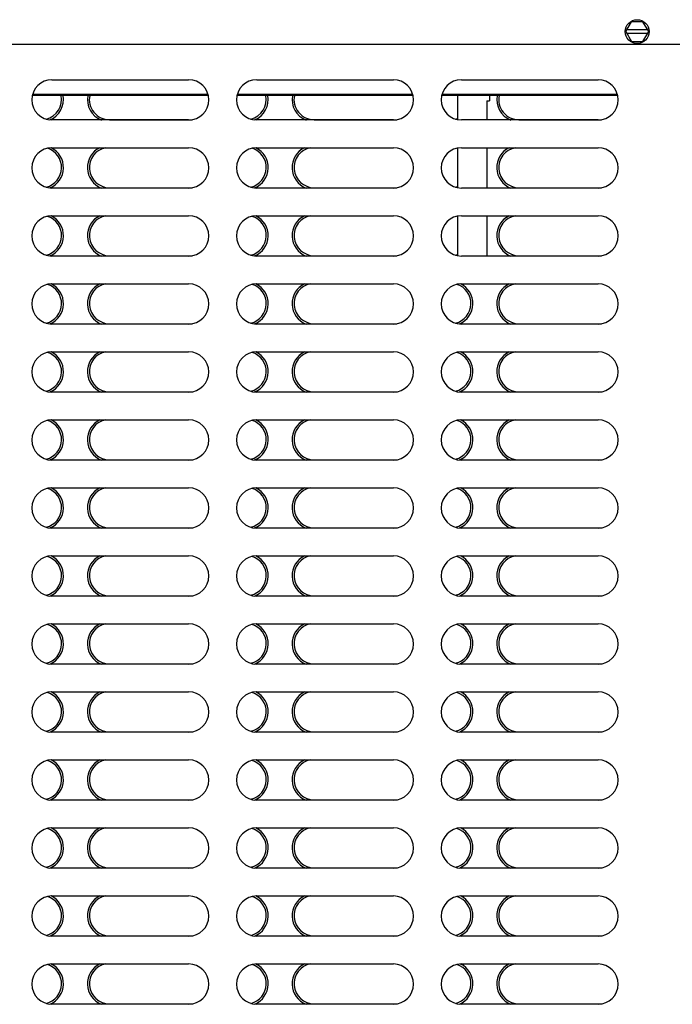
# Model space of a CAD drawing. Units: inches. Extents: x 0 to 11, y -0.2 to 17.
# Drawn here: x 8.9 to 9.5, y 8.6 to 9.6 of the extents above; entities that cross this region are included whole.
import ezdxf

# ---------------------------------------------------------------- set-up
doc = ezdxf.new("R2010")
doc.units = ezdxf.units.IN
doc.header["$LTSCALE"] = 1.108148
doc.header["$MEASUREMENT"] = 0
doc.layers.add('0_COMPONENTS', color=7, linetype='CONTINUOUS')

msp = doc.modelspace()

# ---------------------------------------------------------------- linework, layer by layer
at = {"layer": '0_COMPONENTS', "color": 7, "linetype": 'Continuous'}
for p, q in [((9.483161, 9.574162), (9.488799, 9.583928)), ((9.500076, 9.583928), (9.488799, 9.583928)), ((9.505714, 9.574162), (9.500076, 9.583928)), ((9.483161, 9.574162), (9.488799, 9.564396)), ((9.504631, 9.576037), (9.484243, 9.576037)), ((9.504631, 9.572287), (9.484243, 9.572287)), ((9.500076, 9.564396), (9.505714, 9.574162)), ((8.349663, 9.562037), (10.318437, 9.562037)), ((9.488799, 9.564396), (9.500076, 9.564396)), ((9.074056, 9.5116), (8.901659, 9.5116)), ((8.901973, 9.512877), (9.073766, 9.512877)), ((9.274681, 9.5116), (9.102284, 9.5116)), ((9.102598, 9.512877), (9.274391, 9.512877)), ((9.475279, 9.5116), (9.302941, 9.5116)), ((9.303217, 9.512877), (9.475003, 9.512877)), ((9.318425, 9.5116), (9.318425, 9.487898)), ((9.349675, 9.5116), (9.349675, 9.5064)), ((9.34705, 9.5064), (9.34705, 9.487537)), ((9.34705, 9.5064), (9.349675, 9.5064)), ((9.34705, 9.46035), (9.34705, 9.42085)), ((9.318425, 9.459989), (9.318425, 9.421211)), ((9.318425, 9.393301), (9.318425, 9.354523)), ((9.34705, 9.393662), (9.34705, 9.354162))]:
    msp.add_line(p, q, dxfattribs=at)
at = {"layer": '0_COMPONENTS', "color": 6, "linetype": 'Continuous'}
for p, q in [((8.920891, 9.527037), (9.054829, 9.527037)), ((9.121516, 9.527037), (9.255454, 9.527037)), ((9.322141, 9.527037), (9.456079, 9.527037)), ((9.054829, 9.487537), (8.920891, 9.487537)), ((8.977209, 9.48785), (9.058201, 9.48785)), ((9.255454, 9.487537), (9.121516, 9.487537)), ((9.177834, 9.48785), (9.258826, 9.48785)), ((9.456079, 9.487537), (9.322141, 9.487537)), ((9.378459, 9.48785), (9.459451, 9.48785)), ((8.920891, 9.46035), (9.054829, 9.46035)), ((9.121516, 9.46035), (9.255454, 9.46035)), ((9.322141, 9.46035), (9.456079, 9.46035)), ((9.054829, 9.42085), (8.920891, 9.42085)), ((8.977209, 9.421162), (9.058201, 9.421162)), ((9.255454, 9.42085), (9.121516, 9.42085)), ((9.177834, 9.421162), (9.258826, 9.421162)), ((9.456079, 9.42085), (9.322141, 9.42085)), ((9.378459, 9.421162), (9.459451, 9.421162)), ((8.920891, 9.393662), (9.054829, 9.393662)), ((9.121516, 9.393662), (9.255454, 9.393662)), ((9.322141, 9.393662), (9.456079, 9.393662)), ((9.054829, 9.354162), (8.920891, 9.354162)), ((8.977209, 9.354475), (9.058201, 9.354475)), ((9.255454, 9.354162), (9.121516, 9.354162)), ((9.177834, 9.354475), (9.258826, 9.354475)), ((9.456079, 9.354162), (9.322141, 9.354162)), ((9.378459, 9.354475), (9.459451, 9.354475)), ((8.920891, 9.326975), (9.054829, 9.326975)), ((9.121516, 9.326975), (9.255454, 9.326975)), ((9.322141, 9.326975), (9.456079, 9.326975)), ((9.054829, 9.287475), (8.920891, 9.287475)), ((8.977209, 9.287787), (9.058201, 9.287787)), ((9.255454, 9.287475), (9.121516, 9.287475)), ((9.177834, 9.287787), (9.258826, 9.287787)), ((9.456079, 9.287475), (9.322141, 9.287475)), ((9.378459, 9.287787), (9.459451, 9.287787)), ((8.920891, 9.260287), (9.054829, 9.260287)), ((9.121516, 9.260287), (9.255454, 9.260287)), ((9.322141, 9.260287), (9.456079, 9.260287)), ((9.054829, 9.220787), (8.920891, 9.220787)), ((8.977209, 9.2211), (9.058201, 9.2211)), ((9.255454, 9.220787), (9.121516, 9.220787)), ((9.177834, 9.2211), (9.258826, 9.2211)), ((9.456079, 9.220787), (9.322141, 9.220787)), ((9.378459, 9.2211), (9.459451, 9.2211)), ((8.920891, 9.1936), (9.054829, 9.1936)), ((9.121516, 9.1936), (9.255454, 9.1936)), ((9.322141, 9.1936), (9.456079, 9.1936)), ((9.054829, 9.1541), (8.920891, 9.1541)), ((8.977209, 9.154412), (9.058201, 9.154412)), ((9.255454, 9.1541), (9.121516, 9.1541)), ((9.177834, 9.154412), (9.258826, 9.154412)), ((9.456079, 9.1541), (9.322141, 9.1541)), ((9.378459, 9.154412), (9.459451, 9.154412)), ((8.920891, 9.126912), (9.054829, 9.126912)), ((9.121516, 9.126912), (9.255454, 9.126912)), ((9.322141, 9.126912), (9.456079, 9.126912)), ((9.054829, 9.087412), (8.920891, 9.087412)), ((8.977209, 9.087725), (9.058201, 9.087725)), ((9.255454, 9.087412), (9.121516, 9.087412)), ((9.177834, 9.087725), (9.258826, 9.087725)), ((9.456079, 9.087412), (9.322141, 9.087412)), ((9.378459, 9.087725), (9.459451, 9.087725)), ((8.920891, 9.060225), (9.054829, 9.060225)), ((9.121516, 9.060225), (9.255454, 9.060225)), ((9.322141, 9.060225), (9.456079, 9.060225)), ((9.054829, 9.020725), (8.920891, 9.020725)), ((8.977209, 9.021037), (9.058201, 9.021037)), ((9.255454, 9.020725), (9.121516, 9.020725)), ((9.177834, 9.021037), (9.258826, 9.021037)), ((9.456079, 9.020725), (9.322141, 9.020725)), ((9.378459, 9.021037), (9.459451, 9.021037)), ((8.920891, 8.993537), (9.054829, 8.993537)), ((9.121516, 8.993537), (9.255454, 8.993537)), ((9.322141, 8.993537), (9.456079, 8.993537)), ((9.054829, 8.954037), (8.920891, 8.954037)), ((8.977209, 8.95435), (9.058201, 8.95435)), ((9.255454, 8.954037), (9.121516, 8.954037)), ((9.177834, 8.95435), (9.258826, 8.95435)), ((9.456079, 8.954037), (9.322141, 8.954037)), ((9.378459, 8.95435), (9.459451, 8.95435)), ((8.920891, 8.92685), (9.054829, 8.92685)), ((9.121516, 8.92685), (9.255454, 8.92685)), ((9.322141, 8.92685), (9.456079, 8.92685)), ((9.054829, 8.88735), (8.920891, 8.88735)), ((8.977209, 8.887662), (9.058201, 8.887662)), ((9.255454, 8.88735), (9.121516, 8.88735)), ((9.177834, 8.887662), (9.258826, 8.887662)), ((9.456079, 8.88735), (9.322141, 8.88735)), ((9.378459, 8.887662), (9.459451, 8.887662)), ((8.920891, 8.860162), (9.054829, 8.860162)), ((9.121516, 8.860162), (9.255454, 8.860162)), ((9.322141, 8.860162), (9.456079, 8.860162)), ((9.054829, 8.820662), (8.920891, 8.820662)), ((8.977209, 8.820975), (9.058201, 8.820975)), ((9.255454, 8.820662), (9.121516, 8.820662)), ((9.177834, 8.820975), (9.258826, 8.820975)), ((9.456079, 8.820662), (9.322141, 8.820662)), ((9.378459, 8.820975), (9.459451, 8.820975)), ((8.920891, 8.793475), (9.054829, 8.793475)), ((9.121516, 8.793475), (9.255454, 8.793475)), ((9.322141, 8.793475), (9.456079, 8.793475)), ((9.054829, 8.753975), (8.920891, 8.753975)), ((8.977209, 8.754287), (9.058201, 8.754287)), ((9.255454, 8.753975), (9.121516, 8.753975)), ((9.177834, 8.754287), (9.258826, 8.754287)), ((9.456079, 8.753975), (9.322141, 8.753975)), ((9.378459, 8.754287), (9.459451, 8.754287)), ((8.920891, 8.726787), (9.054829, 8.726787)), ((9.121516, 8.726787), (9.255454, 8.726787)), ((9.322141, 8.726787), (9.456079, 8.726787)), ((9.054829, 8.687287), (8.920891, 8.687287)), ((8.977209, 8.6876), (9.058201, 8.6876)), ((9.255454, 8.687287), (9.121516, 8.687287)), ((9.177834, 8.6876), (9.258826, 8.6876)), ((9.456079, 8.687287), (9.322141, 8.687287)), ((9.378459, 8.6876), (9.459451, 8.6876)), ((8.920891, 8.6601), (9.054829, 8.6601)), ((9.121516, 8.6601), (9.255454, 8.6601)), ((9.322141, 8.6601), (9.456079, 8.6601)), ((9.054829, 8.6206), (8.920891, 8.6206)), ((8.977209, 8.620912), (9.058201, 8.620912)), ((9.255454, 8.6206), (9.121516, 8.6206)), ((9.177834, 8.620912), (9.258826, 8.620912)), ((9.456079, 8.6206), (9.322141, 8.6206)), ((9.378459, 8.620912), (9.459451, 8.620912))]:
    msp.add_line(p, q, dxfattribs=at)
at = {"layer": '0_COMPONENTS', "color": 7, "linetype": 'Continuous'}
msp.add_circle((9.494437, 9.574162), 0.011719, dxfattribs=at)
at = {"layer": '0_COMPONENTS', "color": 6, "linetype": 'Continuous'}
for centre, radius, start, end in [((8.920891, 9.507287), 0.01975, 90, 270), ((9.054829, 9.507287), 0.01975, 270, 90), ((9.121516, 9.507287), 0.01975, 90, 270), ((9.255454, 9.507287), 0.01975, 270, 90), ((9.322141, 9.507287), 0.01975, 90, 270), ((9.456079, 9.507287), 0.01975, 270, 90), ((8.910522, 9.5076), 0.01975, 283.665681, 11.716124), ((8.910522, 9.5076), 0.021625, 292.790757, 10.679693), ((8.977209, 9.5076), 0.021625, 169.320307, 248.508269), ((8.977209, 9.5076), 0.01975, 168.283876, 270), ((9.111147, 9.5076), 0.01975, 283.665681, 11.716124), ((9.111147, 9.5076), 0.021625, 292.790757, 10.679693), ((9.177834, 9.5076), 0.021625, 169.320307, 248.508269), ((9.177834, 9.5076), 0.01975, 168.283876, 270), ((9.378459, 9.5076), 0.021625, 169.320307, 248.508269), ((9.378459, 9.5076), 0.01975, 168.283876, 270), ((9.311772, 9.5076), 0.01975, 283.665681, 289.727888), ((8.920891, 9.4406), 0.01975, 90, 270), ((8.977209, 9.440912), 0.021625, 115.828479, 248.508269), ((8.977209, 9.440912), 0.01975, 99.858667, 270), ((9.054829, 9.4406), 0.01975, 270, 90), ((9.121516, 9.4406), 0.01975, 90, 270), ((9.177834, 9.440912), 0.021625, 115.828479, 248.508269), ((9.177834, 9.440912), 0.01975, 99.858667, 270), ((9.255454, 9.4406), 0.01975, 270, 90), ((9.322141, 9.4406), 0.01975, 90, 270), ((9.378459, 9.440912), 0.021625, 115.828479, 248.508269), ((9.378459, 9.440912), 0.01975, 99.858667, 270), ((9.456079, 9.4406), 0.01975, 270, 90), ((8.910522, 9.440912), 0.01975, 283.665681, 72.774326), ((8.910522, 9.440912), 0.021625, 292.790757, 63.667886), ((9.111147, 9.440912), 0.01975, 283.665681, 72.774326), ((9.111147, 9.440912), 0.021625, 292.790757, 63.667886), ((9.311772, 9.440912), 0.01975, 70.272112, 72.774326), ((9.311772, 9.440912), 0.01975, 283.665681, 289.727888), ((8.920891, 9.373912), 0.01975, 90, 270), ((8.910522, 9.374225), 0.01975, 283.665681, 72.774326), ((8.910522, 9.374225), 0.021625, 292.790757, 63.667886), ((8.977209, 9.374225), 0.021625, 115.828479, 248.508269), ((8.977209, 9.374225), 0.01975, 99.858667, 270), ((9.054829, 9.373912), 0.01975, 270, 90), ((9.121516, 9.373912), 0.01975, 90, 270), ((9.111147, 9.374225), 0.01975, 283.665681, 72.774326), ((9.111147, 9.374225), 0.021625, 292.790757, 63.667886), ((9.177834, 9.374225), 0.021625, 115.828479, 248.508269), ((9.177834, 9.374225), 0.01975, 99.858667, 270), ((9.255454, 9.373912), 0.01975, 270, 90), ((9.322141, 9.373912), 0.01975, 90, 270), ((9.311772, 9.374225), 0.01975, 70.272112, 72.774326), ((9.378459, 9.374225), 0.021625, 115.828479, 248.508269), ((9.378459, 9.374225), 0.01975, 99.858667, 270), ((9.456079, 9.373912), 0.01975, 270, 90), ((9.311772, 9.374225), 0.01975, 283.665681, 289.727888), ((8.920891, 9.307225), 0.01975, 90, 270), ((8.910522, 9.307537), 0.01975, 283.665681, 72.774326), ((8.910522, 9.307537), 0.021625, 292.790757, 63.667886), ((8.977209, 9.307537), 0.021625, 115.828479, 248.508269), ((8.977209, 9.307537), 0.01975, 99.858667, 270), ((9.054829, 9.307225), 0.01975, 270, 90), ((9.121516, 9.307225), 0.01975, 90, 270), ((9.111147, 9.307537), 0.01975, 283.665681, 72.774326), ((9.111147, 9.307537), 0.021625, 292.790757, 63.667886), ((9.177834, 9.307537), 0.021625, 115.828479, 248.508269), ((9.177834, 9.307537), 0.01975, 99.858667, 270), ((9.255454, 9.307225), 0.01975, 270, 90), ((9.322141, 9.307225), 0.01975, 90, 270), ((9.311772, 9.307537), 0.01975, 283.665681, 72.774326), ((9.311772, 9.307537), 0.021625, 292.790757, 63.667886), ((9.378459, 9.307537), 0.021625, 115.828479, 248.508269), ((9.378459, 9.307537), 0.01975, 99.858667, 270), ((9.456079, 9.307225), 0.01975, 270, 90), ((8.920891, 9.240537), 0.01975, 90, 270), ((8.910522, 9.24085), 0.01975, 283.665681, 72.774326), ((8.910522, 9.24085), 0.021625, 292.790757, 63.667886), ((8.977209, 9.24085), 0.021625, 115.828479, 248.508269), ((8.977209, 9.24085), 0.01975, 99.858667, 270), ((9.054829, 9.240537), 0.01975, 270, 90), ((9.121516, 9.240537), 0.01975, 90, 270), ((9.111147, 9.24085), 0.01975, 283.665681, 72.774326), ((9.111147, 9.24085), 0.021625, 292.790757, 63.667886), ((9.177834, 9.24085), 0.021625, 115.828479, 248.508269), ((9.177834, 9.24085), 0.01975, 99.858667, 270), ((9.255454, 9.240537), 0.01975, 270, 90), ((9.322141, 9.240537), 0.01975, 90, 270), ((9.311772, 9.24085), 0.01975, 283.665681, 72.774326), ((9.311772, 9.24085), 0.021625, 292.790757, 63.667886), ((9.378459, 9.24085), 0.021625, 115.828479, 248.508269), ((9.378459, 9.24085), 0.01975, 99.858667, 270), ((9.456079, 9.240537), 0.01975, 270, 90), ((8.920891, 9.17385), 0.01975, 90, 270), ((8.910522, 9.174162), 0.01975, 283.665681, 72.774326), ((8.910522, 9.174162), 0.021625, 292.790757, 63.667886), ((8.977209, 9.174162), 0.021625, 115.828479, 248.508269), ((8.977209, 9.174162), 0.01975, 99.858667, 270), ((9.054829, 9.17385), 0.01975, 270, 90), ((9.121516, 9.17385), 0.01975, 90, 270), ((9.111147, 9.174162), 0.01975, 283.665681, 72.774326), ((9.111147, 9.174162), 0.021625, 292.790757, 63.667886), ((9.177834, 9.174162), 0.021625, 115.828479, 248.508269), ((9.177834, 9.174162), 0.01975, 99.858667, 270), ((9.255454, 9.17385), 0.01975, 270, 90), ((9.322141, 9.17385), 0.01975, 90, 270), ((9.311772, 9.174162), 0.01975, 283.665681, 72.774326), ((9.311772, 9.174162), 0.021625, 292.790757, 63.667886), ((9.378459, 9.174162), 0.021625, 115.828479, 248.508269), ((9.378459, 9.174162), 0.01975, 99.858667, 270), ((9.456079, 9.17385), 0.01975, 270, 90), ((8.920891, 9.107162), 0.01975, 90, 270), ((8.910522, 9.107475), 0.01975, 283.665681, 72.774326), ((8.910522, 9.107475), 0.021625, 292.790757, 63.667886), ((8.977209, 9.107475), 0.021625, 115.828479, 248.508269), ((8.977209, 9.107475), 0.01975, 99.858667, 270), ((9.054829, 9.107162), 0.01975, 270, 90), ((9.121516, 9.107162), 0.01975, 90, 270), ((9.111147, 9.107475), 0.01975, 283.665681, 72.774326), ((9.111147, 9.107475), 0.021625, 292.790757, 63.667886), ((9.177834, 9.107475), 0.021625, 115.828479, 248.508269), ((9.177834, 9.107475), 0.01975, 99.858667, 270), ((9.255454, 9.107162), 0.01975, 270, 90), ((9.322141, 9.107162), 0.01975, 90, 270), ((9.311772, 9.107475), 0.01975, 283.665681, 72.774326), ((9.311772, 9.107475), 0.021625, 292.790757, 63.667886), ((9.378459, 9.107475), 0.021625, 115.828479, 248.508269), ((9.378459, 9.107475), 0.01975, 99.858667, 270), ((9.456079, 9.107162), 0.01975, 270, 90), ((8.920891, 9.040475), 0.01975, 90, 270), ((8.910522, 9.040787), 0.01975, 283.665681, 72.774326), ((8.910522, 9.040787), 0.021625, 292.790757, 63.667886), ((8.977209, 9.040787), 0.021625, 115.828479, 248.508269), ((8.977209, 9.040787), 0.01975, 99.858667, 270), ((9.054829, 9.040475), 0.01975, 270, 90), ((9.121516, 9.040475), 0.01975, 90, 270), ((9.111147, 9.040787), 0.01975, 283.665681, 72.774326), ((9.111147, 9.040787), 0.021625, 292.790757, 63.667886), ((9.177834, 9.040787), 0.021625, 115.828479, 248.508269), ((9.177834, 9.040787), 0.01975, 99.858667, 270), ((9.255454, 9.040475), 0.01975, 270, 90), ((9.322141, 9.040475), 0.01975, 90, 270), ((9.311772, 9.040787), 0.01975, 283.665681, 72.774326), ((9.311772, 9.040787), 0.021625, 292.790757, 63.667886), ((9.378459, 9.040787), 0.021625, 115.828479, 248.508269), ((9.378459, 9.040787), 0.01975, 99.858667, 270), ((9.456079, 9.040475), 0.01975, 270, 90), ((8.920891, 8.973787), 0.01975, 90, 270), ((8.910522, 8.9741), 0.01975, 283.665681, 72.774326), ((8.910522, 8.9741), 0.021625, 292.790757, 63.667886), ((8.977209, 8.9741), 0.021625, 115.828479, 248.508269), ((8.977209, 8.9741), 0.01975, 99.858667, 270), ((9.054829, 8.973787), 0.01975, 270, 90), ((9.121516, 8.973787), 0.01975, 90, 270), ((9.111147, 8.9741), 0.01975, 283.665681, 72.774326), ((9.111147, 8.9741), 0.021625, 292.790757, 63.667886), ((9.177834, 8.9741), 0.021625, 115.828479, 248.508269), ((9.177834, 8.9741), 0.01975, 99.858667, 270), ((9.255454, 8.973787), 0.01975, 270, 90), ((9.322141, 8.973787), 0.01975, 90, 270), ((9.311772, 8.9741), 0.01975, 283.665681, 72.774326), ((9.311772, 8.9741), 0.021625, 292.790757, 63.667886), ((9.378459, 8.9741), 0.021625, 115.828479, 248.508269), ((9.378459, 8.9741), 0.01975, 99.858667, 270), ((9.456079, 8.973787), 0.01975, 270, 90), ((8.920891, 8.9071), 0.01975, 90, 270), ((8.910522, 8.907412), 0.01975, 283.665681, 72.774326), ((8.910522, 8.907412), 0.021625, 292.790757, 63.667886), ((8.977209, 8.907412), 0.021625, 115.828479, 248.508269), ((8.977209, 8.907412), 0.01975, 99.858667, 270), ((9.054829, 8.9071), 0.01975, 270, 90), ((9.121516, 8.9071), 0.01975, 90, 270), ((9.111147, 8.907412), 0.01975, 283.665681, 72.774326), ((9.111147, 8.907412), 0.021625, 292.790757, 63.667886), ((9.177834, 8.907412), 0.021625, 115.828479, 248.508269), ((9.177834, 8.907412), 0.01975, 99.858667, 270), ((9.255454, 8.9071), 0.01975, 270, 90), ((9.322141, 8.9071), 0.01975, 90, 270), ((9.311772, 8.907412), 0.01975, 283.665681, 72.774326), ((9.311772, 8.907412), 0.021625, 292.790757, 63.667886), ((9.378459, 8.907412), 0.021625, 115.828479, 248.508269), ((9.378459, 8.907412), 0.01975, 99.858667, 270), ((9.456079, 8.9071), 0.01975, 270, 90), ((8.920891, 8.840412), 0.01975, 90, 270), ((8.910522, 8.840725), 0.01975, 283.665681, 72.774326), ((8.910522, 8.840725), 0.021625, 292.790757, 63.667886), ((8.977209, 8.840725), 0.021625, 115.828479, 248.508269), ((8.977209, 8.840725), 0.01975, 99.858667, 270), ((9.054829, 8.840412), 0.01975, 270, 90), ((9.121516, 8.840412), 0.01975, 90, 270), ((9.111147, 8.840725), 0.01975, 283.665681, 72.774326), ((9.111147, 8.840725), 0.021625, 292.790757, 63.667886), ((9.177834, 8.840725), 0.021625, 115.828479, 248.508269), ((9.177834, 8.840725), 0.01975, 99.858667, 270), ((9.255454, 8.840412), 0.01975, 270, 90), ((9.322141, 8.840412), 0.01975, 90, 270), ((9.311772, 8.840725), 0.01975, 283.665681, 72.774326), ((9.311772, 8.840725), 0.021625, 292.790757, 63.667886), ((9.378459, 8.840725), 0.021625, 115.828479, 248.508269), ((9.378459, 8.840725), 0.01975, 99.858667, 270), ((9.456079, 8.840412), 0.01975, 270, 90), ((8.920891, 8.773725), 0.01975, 90, 270), ((8.910522, 8.774037), 0.01975, 283.665681, 72.774326), ((8.910522, 8.774037), 0.021625, 292.790757, 63.667886), ((8.977209, 8.774037), 0.021625, 115.828479, 248.508269), ((8.977209, 8.774037), 0.01975, 99.858667, 270), ((9.054829, 8.773725), 0.01975, 270, 90), ((9.121516, 8.773725), 0.01975, 90, 270), ((9.111147, 8.774037), 0.01975, 283.665681, 72.774326), ((9.111147, 8.774037), 0.021625, 292.790757, 63.667886), ((9.177834, 8.774037), 0.021625, 115.828479, 248.508269), ((9.177834, 8.774037), 0.01975, 99.858667, 270), ((9.255454, 8.773725), 0.01975, 270, 90), ((9.322141, 8.773725), 0.01975, 90, 270), ((9.311772, 8.774037), 0.01975, 283.665681, 72.774326), ((9.311772, 8.774037), 0.021625, 292.790757, 63.667886), ((9.378459, 8.774037), 0.021625, 115.828479, 248.508269), ((9.378459, 8.774037), 0.01975, 99.858667, 270), ((9.456079, 8.773725), 0.01975, 270, 90), ((8.920891, 8.707037), 0.01975, 90, 270), ((8.910522, 8.70735), 0.021625, 292.790757, 63.667886), ((8.977209, 8.70735), 0.021625, 115.828479, 248.508269), ((8.977209, 8.70735), 0.01975, 99.858667, 270), ((9.054829, 8.707037), 0.01975, 270, 90), ((9.121516, 8.707037), 0.01975, 90, 270), ((9.111147, 8.70735), 0.021625, 292.790757, 63.667886), ((9.177834, 8.70735), 0.021625, 115.828479, 248.508269), ((9.177834, 8.70735), 0.01975, 99.858667, 270), ((9.255454, 8.707037), 0.01975, 270, 90), ((9.322141, 8.707037), 0.01975, 90, 270), ((9.311772, 8.70735), 0.021625, 292.790757, 63.667886), ((9.378459, 8.70735), 0.021625, 115.828479, 248.508269), ((9.378459, 8.70735), 0.01975, 99.858667, 270), ((9.456079, 8.707037), 0.01975, 270, 90), ((8.910522, 8.70735), 0.01975, 283.665681, 72.774326), ((9.111147, 8.70735), 0.01975, 283.665681, 72.774326), ((9.311772, 8.70735), 0.01975, 283.665681, 72.774326), ((8.920891, 8.64035), 0.01975, 90, 270), ((8.910522, 8.640662), 0.01975, 283.665681, 72.774326), ((8.910522, 8.640662), 0.021625, 292.790757, 63.667886), ((8.977209, 8.640662), 0.021625, 115.828479, 248.508269), ((8.977209, 8.640662), 0.01975, 99.858667, 270), ((9.054829, 8.64035), 0.01975, 270, 90), ((9.121516, 8.64035), 0.01975, 90, 270), ((9.111147, 8.640662), 0.01975, 283.665681, 72.774326), ((9.111147, 8.640662), 0.021625, 292.790757, 63.667886), ((9.177834, 8.640662), 0.021625, 115.828479, 248.508269), ((9.177834, 8.640662), 0.01975, 99.858667, 270), ((9.255454, 8.64035), 0.01975, 270, 90), ((9.322141, 8.64035), 0.01975, 90, 270), ((9.311772, 8.640662), 0.01975, 283.665681, 72.774326), ((9.311772, 8.640662), 0.021625, 292.790757, 63.667886), ((9.378459, 8.640662), 0.021625, 115.828479, 248.508269), ((9.378459, 8.640662), 0.01975, 99.858667, 270), ((9.456079, 8.64035), 0.01975, 270, 90)]:
    msp.add_arc(centre, radius, start, end, dxfattribs=at)

doc.saveas('drawing.dxf')
